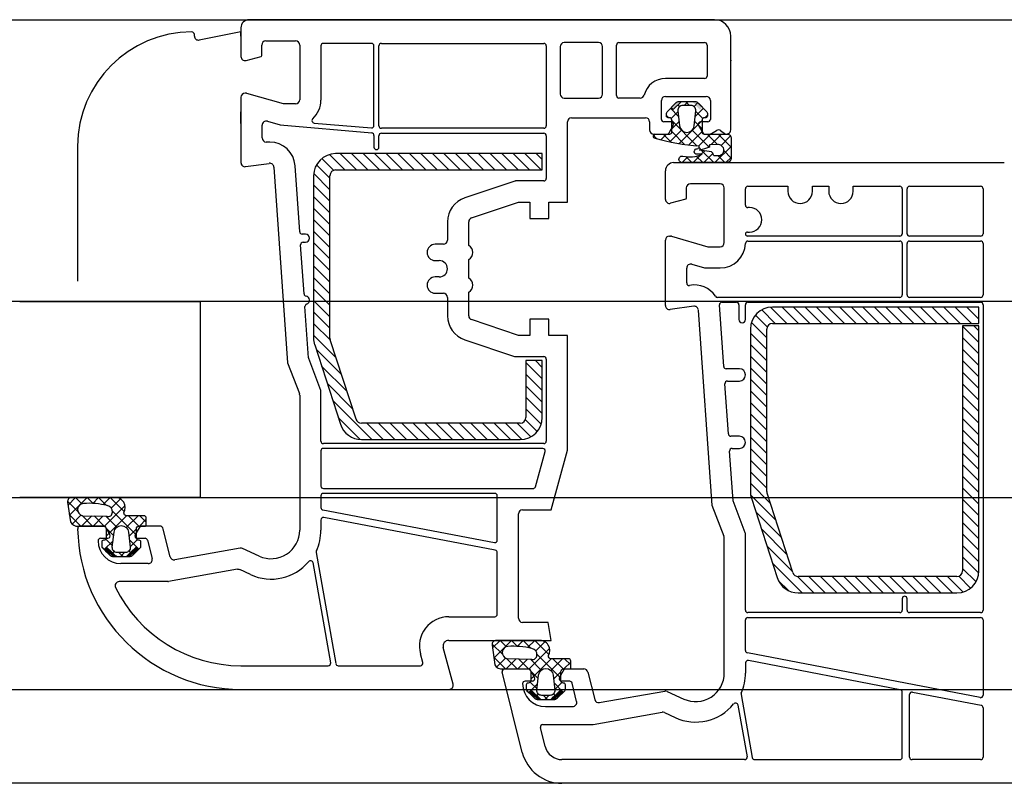
# Model space of a CAD drawing. Units: inches. Extents: x 107564 to 182856, y 27912 to 58566.
# Drawn here: x 150963 to 151084, y 44864 to 44957 of the extents above; entities that cross this region are included whole.
import ezdxf

# ---------------------------------------------------------------- set-up
doc = ezdxf.new("R2010")
doc.units = ezdxf.units.IN
doc.header["$MEASUREMENT"] = 0
doc.layers.add('okno', color=193, linetype='Continuous', lineweight=25)

msp = doc.modelspace()

# ---------------------------------------------------------------- hatches: boundary and pattern name
at = {"layer": 'okno'}
h = msp.add_hatch(dxfattribs=at)
h.set_pattern_fill('ANSI37', color=256, scale=0.3, angle=-270, style=0)
h.set_pattern_definition([(135, (151192.5149, 44797.0087), (-0.673519, -0.673519), []), (225, (151192.5149, 44797.0087), (0.673519, -0.673519), [])])
h.paths.add_polyline_path([(151046.53, 44941.87, -0.267513), (151046.29, 44941.57, 0.778357), (151046.1, 44940.89), (151046.87, 44940.89, -0.163368), (151044.53, 44940.67, 1.238401), (151044.54, 44939.87), (151049.95, 44939.87, 0.380227), (151050.45, 44940.4), (151050.45, 44942.87, 0.414005), (151049.95, 44943.37), (151048.02, 44943.37), (151047.12, 44943.37, -0.414214), (151046.87, 44943.62), (151046.87, 44945.07, -0.414214), (151047.17, 44945.37), (151047.32, 44945.37, 0.414214), (151047.52, 44945.57), (151047.52, 44945.9, 0.179033), (151047.44, 44946.09), (151046.38, 44947.21, 0.192111), (151045.97, 44947.37), (151045.02, 44947.37), (151044.34, 44947.37), (151043.34, 44946.36), (151043.1, 44946.63), (151042.59, 44946.09, 0.179033), (151042.52, 44945.9), (151042.52, 44945.57, 0.414214), (151042.72, 44945.37), (151042.87, 44945.37, -0.414214), (151043.17, 44945.07), (151043.17, 44943.62, -0.416925), (151042.91, 44943.37), (151041.23, 44943.37, 0.870952), (151041.06, 44942.85, 0.052652)])
h.paths.add_polyline_path([(151047.6, 44941.71, 0.555828), (151047.81, 44942.09), (151048.88, 44942.11, -0.802657), (151049.03, 44940.71, -0.18131), (151048.82, 44940.7), (151048.35, 44940.7, -0.263891), (151048.26, 44940.83, 0.168605), (151048.02, 44941.19), (151046.56, 44941.39)], flags=16)
h.paths.add_polyline_path([(151045.02, 44943.57, -0.382447), (151044.12, 44944.37), (151043.92, 44946.21, -0.44671), (151044.52, 44946.87), (151045.02, 44946.87), (151045.52, 44946.87, -0.44671), (151046.11, 44946.21), (151045.91, 44944.37, -0.382447)], flags=16)
h = msp.add_hatch(color=256, dxfattribs=at)
h.paths.add_polyline_path([(151043.1, 44946.63), (151043.34, 44946.36), (151044.34, 44947.37), (151044.06, 44947.37, 0.218944), (151043.6, 44947.16)])
h.paths.add_polyline_path([(151046.43, 44947.16, 0.218944), (151045.97, 44947.37), (151045.63, 44947.37), (151046.62, 44946.32), (151046.94, 44946.63)])
h = msp.add_hatch(dxfattribs=at)
h.set_pattern_fill('ANSI37', color=256, scale=8, angle=-270, style=0)
h.set_pattern_definition([(135, (151529.4522, 43090.7934), (-0.7071068, -0.7071068), []), (225, (151529.4522, 43090.7934), (0.7071068, -0.7071068), [])])
h.paths.add_polyline_path([(150971.89, 44898.87), (150969.66, 44898.87, 0.454211), (150969.16, 44898.3), (150969.5, 44895.88, 0.324332), (150970.48, 44895.37), (150972.06, 44895.37), (150973.58, 44895.37, -0.310928), (150973.89, 44895.04), (150973.89, 44893.93, -0.414214), (150973.59, 44893.63), (150973.54, 44893.63, 0.414214), (150973.34, 44893.43), (150973.34, 44892.91, 0.204536), (150973.43, 44892.69), (150973.7, 44892.44), (150973.98, 44892.73), (150975.13, 44891.63), (150976.36, 44891.63), (150977.5, 44892.73), (150977.78, 44892.44), (150978.05, 44892.69, 0.204536), (150978.14, 44892.91), (150978.14, 44893.43, 0.414214), (150977.94, 44893.63), (150977.89, 44893.63, -0.414214), (150977.59, 44893.93), (150977.59, 44895.04, -0.346038), (150977.89, 44895.37), (150977.97, 44895.37), (150978.5, 44895.37), (150978.71, 44895.37, 0.310417), (150978.79, 44895.44), (150978.79, 44896.33, 0.414214), (150978.49, 44896.63), (150976.38, 44896.63, -0.413766), (150976.05, 44897, 0.612333), (150974.88, 44898.87)])
h.paths.add_polyline_path([(150974.02, 44897.87, -0.394718), (150974.65, 44897.05, -0.502606), (150973.98, 44896.56), (150970.97, 44896.64, -0.863413), (150971.1, 44898.13, -0.078161)], flags=16)
h.paths.add_polyline_path([(150975.74, 44895.43, -0.382447), (150976.64, 44894.62), (150976.84, 44892.79, -0.44671), (150976.24, 44892.13), (150975.74, 44892.13), (150975.24, 44892.13, -0.44671), (150974.64, 44892.79), (150974.85, 44894.62, -0.382447)], flags=16)
h = msp.add_hatch(dxfattribs=at)
h.set_pattern_fill('ANSI37', color=256, scale=0.001, angle=-270, style=0)
h.set_pattern_definition([(135, (151146.8827557, 44789.5946863), (-0.00224506403, -0.00224506403), []), (225, (151146.8827557, 44789.5946863), (0.00224506403, -0.00224506403), [])])
edge = h.paths.add_edge_path()
edge.add_line((150973.7, 44892.44), (150973.98, 44892.73))
edge.add_line((150973.98, 44892.73), (150975.13, 44891.63))
edge.add_line((150975.13, 44891.63), (150974.79, 44891.63))
edge.add_ellipse((150974.79, 44892.23), major_axis=(-0.424, -0.424), ratio=1, start_angle=315, end_angle=364.3987)
edge.add_line((150974.33, 44891.83), (150973.7, 44892.44))
edge = h.paths.add_edge_path()
edge.add_line((150977.5, 44892.73), (150977.78, 44892.44))
edge.add_line((150977.78, 44892.44), (150977.15, 44891.83))
edge.add_ellipse((150976.7, 44892.23), major_axis=(-0.424, 0.424), ratio=1, start_angle=175.6013, end_angle=225)
edge.add_line((150976.7, 44891.63), (150976.36, 44891.63))
edge.add_line((150976.36, 44891.63), (150977.5, 44892.73))
h = msp.add_hatch(dxfattribs=at)
h.set_pattern_fill('ANSI37', color=256, scale=8, angle=-270, style=0)
h.set_pattern_definition([(135, (151581.4522, 43073.2934), (-0.7071068, -0.7071068), []), (225, (151581.4522, 43073.2934), (0.7071068, -0.7071068), [])])
h.paths.add_polyline_path([(151023.89, 44881.37), (151021.66, 44881.37, 0.454211), (151021.16, 44880.8), (151021.5, 44878.38, 0.324332), (151022.48, 44877.87), (151024.06, 44877.87), (151025.58, 44877.87, -0.310928), (151025.89, 44877.54), (151025.89, 44876.43, -0.414214), (151025.59, 44876.13), (151025.54, 44876.13, 0.414214), (151025.34, 44875.93), (151025.34, 44875.41, 0.204536), (151025.43, 44875.19), (151025.7, 44874.94), (151025.98, 44875.23), (151027.13, 44874.13), (151028.36, 44874.13), (151029.5, 44875.23), (151029.78, 44874.94), (151030.05, 44875.19, 0.204536), (151030.14, 44875.41), (151030.14, 44875.93, 0.414214), (151029.94, 44876.13), (151029.89, 44876.13, -0.414214), (151029.59, 44876.43), (151029.59, 44877.54, -0.346038), (151029.89, 44877.87), (151029.97, 44877.87), (151030.5, 44877.87), (151030.71, 44877.87, 0.310417), (151030.79, 44877.94), (151030.79, 44878.83, 0.414214), (151030.49, 44879.13), (151028.38, 44879.13, -0.413766), (151028.05, 44879.5, 0.612333), (151026.88, 44881.37)])
h.paths.add_polyline_path([(151026.02, 44880.37, -0.394718), (151026.65, 44879.55, -0.502606), (151025.98, 44879.06), (151022.97, 44879.14, -0.863413), (151023.1, 44880.63, -0.078161)], flags=16)
h.paths.add_polyline_path([(151027.74, 44877.93, -0.382447), (151028.64, 44877.12), (151028.84, 44875.29, -0.44671), (151028.24, 44874.63), (151027.74, 44874.63), (151027.24, 44874.63, -0.44671), (151026.64, 44875.29), (151026.85, 44877.12, -0.382447)], flags=16)
h = msp.add_hatch(dxfattribs=at)
h.set_pattern_fill('ANSI37', color=256, scale=0.001, angle=-270, style=0)
h.set_pattern_definition([(135, (151198.8827557, 44772.0946863), (-0.00224506403, -0.00224506403), []), (225, (151198.8827557, 44772.0946863), (0.00224506403, -0.00224506403), [])])
edge = h.paths.add_edge_path()
edge.add_line((151025.7, 44874.94), (151025.98, 44875.23))
edge.add_line((151025.98, 44875.23), (151027.13, 44874.13))
edge.add_line((151027.13, 44874.13), (151026.79, 44874.13))
edge.add_ellipse((151026.79, 44874.73), major_axis=(-0.424, -0.424), ratio=1, start_angle=315, end_angle=364.3987)
edge.add_line((151026.33, 44874.33), (151025.7, 44874.94))
edge = h.paths.add_edge_path()
edge.add_line((151029.5, 44875.23), (151029.78, 44874.94))
edge.add_line((151029.78, 44874.94), (151029.15, 44874.33))
edge.add_ellipse((151028.7, 44874.73), major_axis=(-0.424, 0.424), ratio=1, start_angle=175.6013, end_angle=225)
edge.add_line((151028.7, 44874.13), (151028.36, 44874.13))
edge.add_line((151028.36, 44874.13), (151029.5, 44875.23))

# ---------------------------------------------------------------- linework, layer by layer
for p, q in [((149683.36, 44957.37), (154089.36, 44957.37)), ((150984.69, 44955.37), (150984.69, 44955.57)), ((150990.39, 44955.87), (150985.29, 44954.88)), ((150990.39, 44955.37), (150990.39, 44955.87)), ((151043.1, 44946.63), (151043.34, 44946.36)), ((151043.34, 44946.36), (151044.34, 44947.37)), ((150990.39, 44944.67), (150990.39, 44946.07)), ((150970.39, 44941.87), (150970.39, 44925.37)), ((151003.12, 44938.97), (151001.23, 44940.86)), ((151027.29, 44940.97), (151001.99, 44940.97)), ((151004.53, 44938.97), (151002.53, 44940.97)), ((151005.95, 44938.97), (151003.95, 44940.97)), ((151007.36, 44938.97), (151005.36, 44940.97)), ((151008.77, 44938.97), (151006.77, 44940.97)), ((151010.19, 44938.97), (151008.19, 44940.97)), ((151011.6, 44938.97), (151009.6, 44940.97)), ((151013.02, 44938.97), (151011.02, 44940.97)), ((151014.43, 44938.97), (151012.43, 44940.97)), ((151015.85, 44938.97), (151013.85, 44940.97)), ((151017.26, 44938.97), (151015.26, 44940.97)), ((151018.67, 44938.97), (151016.67, 44940.97)), ((151020.09, 44938.97), (151018.09, 44940.97)), ((151021.5, 44938.97), (151019.5, 44940.97)), ((151022.92, 44938.97), (151020.92, 44940.97)), ((151024.33, 44938.97), (151022.33, 44940.97)), ((151025.75, 44938.97), (151023.75, 44940.97)), ((151027.16, 44938.97), (151025.16, 44940.97)), ((151027.29, 44940.25), (151026.57, 44940.97)), ((151027.29, 44938.97), (151027.29, 44940.97)), ((151001.29, 44937.97), (150999.65, 44939.61)), ((151001.75, 44938.93), (151000.3, 44940.37)), ((150999.29, 44938.27), (150999.29, 44918.39)), ((151001.29, 44936.55), (150999.31, 44938.54)), ((151001.29, 44918.39), (151001.29, 44938.27)), ((151001.99, 44938.97), (151027.29, 44938.97)), ((151001.29, 44935.14), (150999.29, 44937.14)), ((151052.49, 44936.97), (151057.39, 44936.97)), ((151057.39, 44936.97), (151057.39, 44936.37)), ((151060.39, 44936.37), (151060.39, 44936.97)), ((151060.39, 44936.97), (151062.39, 44936.97)), ((151062.39, 44936.97), (151062.39, 44936.37)), ((151065.39, 44936.37), (151065.39, 44936.97)), ((151065.39, 44936.97), (151071.09, 44936.97)), ((151072.29, 44936.97), (151080.99, 44936.97)), ((151052.19, 44934.67), (151052.19, 44936.67)), ((151071.39, 44936.67), (151071.39, 44931.17)), ((151071.99, 44931.17), (151071.99, 44936.67)), ((151081.29, 44936.67), (151081.29, 44931.17)), ((151001.29, 44933.72), (150999.29, 44935.72)), ((151001.29, 44932.31), (150999.29, 44934.31)), ((151052.69, 44934.37), (151052.49, 44934.37)), ((151001.29, 44930.89), (150999.29, 44932.89)), ((151001.29, 44929.48), (150999.29, 44931.48)), ((151052.44, 44931.37), (151052.69, 44931.37)), ((151001.29, 44928.07), (150999.29, 44930.07)), ((151071.09, 44930.87), (151052.44, 44930.87)), ((151080.99, 44930.87), (151072.29, 44930.87)), ((151001.29, 44926.65), (150999.29, 44928.65)), ((151001.29, 44925.24), (150999.29, 44927.24)), ((151001.29, 44923.82), (150999.29, 44925.82)), ((151001.29, 44922.41), (150999.29, 44924.41)), ((154089.36, 44922.87), (149711.47, 44922.87)), ((150963.3, 44922.87), (150985.39, 44922.87)), ((150985.39, 44922.87), (150985.39, 44898.87)), ((151001.29, 44921), (150999.29, 44923)), ((151001.29, 44919.58), (150999.29, 44921.58)), ((151055.84, 44920.19), (151054.18, 44921.85)), ((151057.26, 44920.19), (151055.27, 44922.18)), ((151080.79, 44922.19), (151055.49, 44922.19)), ((151058.67, 44920.19), (151056.67, 44922.19)), ((151060.09, 44920.19), (151058.09, 44922.19)), ((151061.5, 44920.19), (151059.5, 44922.19)), ((151062.91, 44920.19), (151060.91, 44922.19)), ((151064.33, 44920.19), (151062.33, 44922.19)), ((151065.74, 44920.19), (151063.74, 44922.19)), ((151067.16, 44920.19), (151065.16, 44922.19)), ((151068.57, 44920.19), (151066.57, 44922.19)), ((151069.98, 44920.19), (151067.98, 44922.19)), ((151071.4, 44920.19), (151069.4, 44922.19)), ((151072.81, 44920.19), (151070.81, 44922.19)), ((151074.23, 44920.19), (151072.23, 44922.19)), ((151075.64, 44920.19), (151073.64, 44922.19)), ((151077.06, 44920.19), (151075.06, 44922.19)), ((151078.47, 44920.19), (151076.47, 44922.19)), ((151079.88, 44920.19), (151077.88, 44922.19)), ((151080.79, 44920.69), (151079.3, 44922.19)), ((151080.79, 44922.11), (151080.71, 44922.19)), ((151080.79, 44920.19), (151080.79, 44922.19)), ((151001.35, 44918.11), (150999.29, 44920.17)), ((151054.79, 44918.41), (151052.91, 44920.29)), ((151054.85, 44919.76), (151053.41, 44921.2)), ((151055.49, 44920.19), (151080.79, 44920.19)), ((151052.79, 44919.49), (151052.79, 44899.61)), ((151054.79, 44916.99), (151052.79, 44918.99)), ((151054.79, 44899.61), (151054.79, 44919.49)), ((151080.79, 44919.9), (151078.79, 44919.9)), ((151078.79, 44919.9), (151078.79, 44889.89)), ((151080.79, 44917.86), (151078.79, 44919.86)), ((151080.79, 44919.28), (151080.17, 44919.9)), ((151080.79, 44889.89), (151080.79, 44919.9)), ((151002.03, 44916.02), (150999.29, 44918.75)), ((151004.49, 44908.45), (151001.33, 44918.18)), ((151080.79, 44916.45), (151078.79, 44918.45)), ((150999.43, 44917.56), (151002.58, 44907.84)), ((151002.71, 44913.92), (150999.59, 44917.04)), ((151054.79, 44915.58), (151052.79, 44917.58)), ((151080.79, 44915.03), (151078.79, 44917.03)), ((151027.29, 44915.62), (151025.29, 44915.62)), ((151025.29, 44915.62), (151025.29, 44908.67)), ((151027.29, 44913.38), (151025.29, 44915.38)), ((151027.29, 44914.79), (151026.47, 44915.62)), ((151027.29, 44908.67), (151027.29, 44915.62)), ((151054.79, 44914.16), (151052.79, 44916.16)), ((151080.79, 44913.62), (151078.79, 44915.62)), ((151003.39, 44911.83), (151000.28, 44914.94)), ((151054.79, 44912.75), (151052.79, 44914.75)), ((151080.79, 44912.21), (151078.79, 44914.21)), ((151004.07, 44909.73), (151000.96, 44912.85)), ((151027.29, 44911.97), (151025.29, 44913.97)), ((151054.79, 44911.34), (151052.79, 44913.34)), ((151027.29, 44910.55), (151025.29, 44912.55)), ((151054.79, 44909.92), (151052.79, 44911.92)), ((151080.79, 44910.79), (151078.79, 44912.79)), ((151006.42, 44905.97), (151001.64, 44910.75)), ((151027.29, 44909.14), (151025.29, 44911.14)), ((151054.79, 44908.51), (151052.79, 44910.51)), ((151080.79, 44909.38), (151078.79, 44911.38)), ((151027.17, 44907.85), (151025.29, 44909.72)), ((151080.79, 44907.96), (151078.79, 44909.96)), ((151005, 44905.97), (151002.32, 44908.66)), ((151026.66, 44906.94), (151025.23, 44908.37)), ((151054.79, 44907.09), (151052.79, 44909.09)), ((151080.79, 44906.55), (151078.79, 44908.55)), ((151024.59, 44907.97), (151005.15, 44907.97)), ((151007.83, 44905.97), (151005.83, 44907.97)), ((151009.25, 44905.97), (151007.25, 44907.97)), ((151010.66, 44905.97), (151008.66, 44907.97)), ((151012.08, 44905.97), (151010.08, 44907.97)), ((151013.49, 44905.97), (151011.49, 44907.97)), ((151014.9, 44905.97), (151012.9, 44907.97)), ((151016.32, 44905.97), (151014.32, 44907.97)), ((151017.73, 44905.97), (151015.73, 44907.97)), ((151019.15, 44905.97), (151017.15, 44907.97)), ((151020.56, 44905.97), (151018.56, 44907.97)), ((151021.98, 44905.97), (151019.98, 44907.97)), ((151023.39, 44905.97), (151021.39, 44907.97)), ((151024.8, 44905.98), (151022.8, 44907.97)), ((151025.89, 44906.3), (151024.22, 44907.97)), ((151054.79, 44905.68), (151052.79, 44907.68)), ((151080.79, 44905.14), (151078.79, 44907.14)), ((151005.15, 44905.97), (151024.59, 44905.97)), ((151054.79, 44904.27), (151052.79, 44906.27)), ((151080.79, 44903.72), (151078.79, 44905.72)), ((151054.79, 44902.85), (151052.79, 44904.85)), ((151054.79, 44901.44), (151052.79, 44903.44)), ((151080.79, 44902.31), (151078.79, 44904.31)), ((151054.79, 44900.02), (151052.79, 44902.02)), ((151080.79, 44900.89), (151078.79, 44902.89)), ((151080.79, 44899.48), (151078.79, 44901.48)), ((151055.22, 44898.18), (151052.79, 44900.61)), ((151080.79, 44898.06), (151078.79, 44900.06)), ((149711.46, 44898.87), (154089.36, 44898.87)), ((150985.39, 44898.87), (150963.3, 44898.87)), ((150972.5, 44898.87), (150969.66, 44898.87)), ((151055.9, 44896.08), (151052.83, 44899.16)), ((151052.93, 44898.77), (151056.08, 44889.05)), ((151057.99, 44889.67), (151054.83, 44899.39)), ((151080.79, 44896.65), (151078.79, 44898.65)), ((151080.79, 44895.24), (151078.79, 44897.24)), ((151056.58, 44893.99), (151053.47, 44897.11)), ((151057.26, 44891.9), (151054.15, 44895.01)), ((151080.79, 44893.82), (151078.79, 44895.82)), ((151080.79, 44892.41), (151078.79, 44894.41)), ((151057.94, 44889.8), (151054.83, 44892.92)), ((151080.79, 44890.99), (151078.79, 44892.99)), ((151080.78, 44889.59), (151078.79, 44891.58)), ((151059.14, 44887.19), (151055.51, 44890.82)), ((151080.43, 44888.53), (151078.79, 44890.16)), ((151060.56, 44887.19), (151058.55, 44889.19)), ((151078.09, 44889.19), (151058.65, 44889.19)), ((151061.97, 44887.19), (151059.97, 44889.19)), ((151063.39, 44887.19), (151061.39, 44889.19)), ((151064.8, 44887.19), (151062.8, 44889.19)), ((151066.22, 44887.19), (151064.22, 44889.19)), ((151067.63, 44887.19), (151065.63, 44889.19)), ((151069.04, 44887.19), (151067.04, 44889.19)), ((151070.46, 44887.19), (151068.46, 44889.19)), ((151071.87, 44887.19), (151069.87, 44889.19)), ((151073.29, 44887.19), (151071.29, 44889.19)), ((151074.7, 44887.19), (151072.7, 44889.19)), ((151076.11, 44887.19), (151074.11, 44889.19)), ((151077.53, 44887.19), (151075.53, 44889.19)), ((151078.84, 44887.29), (151076.94, 44889.19)), ((151079.77, 44887.77), (151078.32, 44889.22)), ((151057.44, 44887.47), (151056.24, 44888.68)), ((151058.65, 44887.19), (151078.09, 44887.19)), ((151024.5, 44881.37), (151021.66, 44881.37)), ((151052.19, 44878.61), (151052.19, 44877.37)), ((151071.15, 44875.32), (151052.55, 44878.9)), ((149684.36, 44875.37), (154089.36, 44875.37)), ((151051.66, 44874.74), (151053.02, 44867.02)), ((151071.39, 44867.07), (151071.39, 44875.03)), ((151072.29, 44867.07), (151072.29, 44874.74)), ((151072.65, 44875.03), (151081.05, 44873.42)), ((151081.29, 44873.12), (151081.29, 44867.07)), ((151053.31, 44866.77), (151071.09, 44866.77)), ((151080.99, 44866.77), (151072.59, 44866.77)), ((154089.36, 44863.87), (149645.05, 44863.87))]:
    msp.add_line(p, q, dxfattribs=at)
at = {"layer": 'okno', "ltscale": 10}
for p, q in [((150990.39, 44956.37), (150990.39, 44952.87)), ((151048.39, 44957.37), (150991.39, 44957.37)), ((151050.39, 44943.87), (151050.39, 44955.37)), ((150992.94, 44952.98), (150992.94, 44954.27)), ((150993.44, 44954.77), (150997.09, 44954.77)), ((150997.59, 44954.27), (150997.59, 44947.57)), ((151000.19, 44954.17), (151000.19, 44947.52)), ((151006.39, 44954.47), (151000.49, 44954.47)), ((151006.69, 44944.42), (151006.69, 44954.17)), ((151007.29, 44944.37), (151007.29, 44954.17)), ((151007.59, 44954.47), (151027.49, 44954.47)), ((151027.79, 44954.17), (151027.79, 44944.37)), ((151029.49, 44954.07), (151029.49, 44948.27)), ((151034.19, 44954.57), (151029.99, 44954.57)), ((151034.69, 44948.27), (151034.69, 44954.07)), ((151036.39, 44948.07), (151036.39, 44954.27)), ((151036.69, 44954.57), (151047.19, 44954.57)), ((151047.49, 44954.27), (151047.49, 44950.47)), ((150991.02, 44952.39), (150992.87, 44952.88)), ((151047.19, 44950.17), (151042.39, 44950.17)), ((150990.39, 44947.87), (150990.39, 44939.87)), ((150990.99, 44948.37), (150990.89, 44948.37)), ((150995.59, 44947.07), (150991.13, 44948.35)), ((151042.39, 44947.97), (151047.39, 44947.97)), ((150997.09, 44947.07), (150995.59, 44947.07)), ((151029.99, 44947.77), (151034.19, 44947.77)), ((151039.3, 44947.77), (151036.69, 44947.77)), ((151041.89, 44945.17), (151041.89, 44947.47)), ((151047.89, 44947.47), (151047.89, 44945.17)), ((150992.99, 44942.89), (150992.99, 44944.45)), ((150993.63, 44944.93), (150995.19, 44944.48)), ((150995.19, 44944.48), (151006.42, 44943.51)), ((150999.37, 44944.72), (151006.37, 44944.12)), ((151030.39, 44935.02), (151030.39, 44944.87)), ((151030.89, 44945.37), (151039.94, 44945.37)), ((151040.44, 44944.87), (151040.44, 44943.87)), ((151043.09, 44944.87), (151042.19, 44944.87)), ((151042.83, 44943.52), (151043.35, 44944.42)), ((151046.43, 44944.42), (151046.95, 44943.52)), ((151047.59, 44944.87), (151046.69, 44944.87)), ((151006.69, 44943.21), (151006.69, 44941.77)), ((151007.29, 44941.77), (151007.29, 44943.17)), ((151027.49, 44944.07), (151007.59, 44944.07)), ((151007.59, 44943.47), (151027.49, 44943.47)), ((151027.79, 44943.17), (151027.79, 44937.92)), ((151040.94, 44943.37), (151042.57, 44943.37)), ((151047.21, 44943.37), (151047.76, 44943.37)), ((151048.01, 44943.44), (151048.64, 44943.8)), ((151049.19, 44943.77), (151049.59, 44943.47)), ((150993.93, 44942.39), (150993.49, 44942.39)), ((150990.97, 44939.38), (150993.86, 44939.78)), ((150997.59, 44931.4), (150997.03, 44939.48)), ((151043.39, 44939.87), (151083.89, 44939.87)), ((150994.43, 44939.32), (150996.11, 44915.37)), ((151042.39, 44935.37), (151042.39, 44938.87)), ((151023.92, 44937.6), (151017.81, 44935.56)), ((151027.49, 44937.62), (151024.02, 44937.62)), ((151049.09, 44937.27), (151045.44, 44937.27)), ((151044.94, 44936.77), (151044.94, 44935.48)), ((151049.59, 44930.07), (151049.59, 44936.77)), ((151018.63, 44933.09), (151024.39, 44935.02)), ((151024.39, 44935.02), (151025.79, 44935.02)), ((151025.79, 44935.02), (151025.79, 44933.02)), ((151028.09, 44933.02), (151028.09, 44935.02)), ((151028.09, 44935.02), (151030.39, 44935.02)), ((151044.87, 44935.38), (151043.02, 44934.89)), ((151015.69, 44932.62), (151015.69, 44930.37)), ((151018.29, 44929.74), (151018.29, 44932.62)), ((151025.79, 44933.02), (151028.09, 44933.02)), ((150998.29, 44931.12), (150997.89, 44931.12)), ((150998.12, 44923.79), (150997.7, 44929.8)), ((150998, 44930.12), (150998.29, 44930.12)), ((151015.19, 44929.87), (151014.19, 44929.87)), ((151042.39, 44922.37), (151042.39, 44930.37)), ((151042.89, 44930.87), (151042.99, 44930.87)), ((151043.13, 44930.85), (151047.59, 44929.57)), ((151052.49, 44930.27), (151071.09, 44930.27)), ((151071.39, 44929.97), (151071.39, 44923.67)), ((151071.99, 44923.67), (151071.99, 44929.97)), ((151072.29, 44930.27), (151080.99, 44930.27)), ((151081.29, 44929.97), (151081.29, 44923.67)), ((151047.59, 44929.57), (151049.09, 44929.57)), ((151014.19, 44927.87), (151014.69, 44927.87)), ((151018.29, 44925.74), (151018.29, 44928)), ((151045.63, 44927.43), (151047.16, 44926.99)), ((151044.99, 44925.13), (151044.99, 44926.95)), ((151047.3, 44926.97), (151049.09, 44926.97)), ((151014.69, 44925.87), (151014.19, 44925.87)), ((151014.19, 44923.87), (151015.19, 44923.87)), ((151018.29, 44921.12), (151018.29, 44924)), ((151015.69, 44923.37), (151015.69, 44921.12)), ((151071.09, 44923.37), (151048.76, 44923.37)), ((151049.29, 44922.77), (151051.09, 44922.77)), ((151051.39, 44922.47), (151051.39, 44920.67)), ((151052.19, 44920.67), (151052.19, 44922.47)), ((151052.49, 44922.77), (151080.99, 44922.77)), ((151080.99, 44923.37), (151072.29, 44923.37)), ((151081.29, 44922.47), (151081.29, 44885.07)), ((150998.67, 44915.98), (150998.23, 44922.24)), ((151045.86, 44922.28), (151042.97, 44921.88)), ((151048.11, 44897.87), (151046.43, 44921.82)), ((151049.52, 44914.9), (151048.99, 44922.45)), ((151024.39, 44918.72), (151018.63, 44920.65)), ((151028.09, 44920.72), (151025.79, 44920.72)), ((151025.79, 44920.72), (151025.79, 44918.72)), ((151028.09, 44918.72), (151028.09, 44920.72)), ((151017.81, 44918.18), (151023.89, 44916.15)), ((151025.79, 44918.72), (151024.39, 44918.72)), ((151030.39, 44918.72), (151028.09, 44918.72)), ((151030.39, 44904.67), (151030.39, 44918.72)), ((150996.11, 44915.37), (150997.56, 44911.58)), ((151000.19, 44911.98), (150998.69, 44915.9)), ((151024.05, 44916.12), (151027.49, 44916.12)), ((151027.79, 44915.82), (151027.79, 44905.77)), ((151051.44, 44914.62), (151049.82, 44914.62)), ((151049.97, 44913.12), (151051.44, 44913.12)), ((151000.19, 44905.77), (151000.19, 44911.98)), ((151050.1, 44906.65), (151049.67, 44912.8)), ((150997.59, 44911.4), (150997.59, 44894.87)), ((151051.44, 44906.37), (151050.4, 44906.37)), ((151000.19, 44904.57), (151000.19, 44900.27)), ((151027.49, 44905.47), (151000.49, 44905.47)), ((151027.36, 44904.87), (151000.49, 44904.87)), ((151026.47, 44900.19), (151027.65, 44904.49)), ((151028.39, 44897.37), (151030.39, 44904.67)), ((151050.67, 44898.44), (151050.24, 44904.55)), ((151050.54, 44904.87), (151051.44, 44904.87)), ((151000.49, 44899.97), (151026.18, 44899.97)), ((151000.19, 44899.07), (151000.19, 44897.63)), ((151021.49, 44899.37), (151000.49, 44899.37)), ((151021.79, 44893.65), (151021.79, 44899.07)), ((151052.17, 44894.53), (151050.67, 44898.44)), ((151000.44, 44897.34), (151021.44, 44893.35)), ((151024.89, 44897.37), (151028.39, 44897.37)), ((151049.56, 44894.08), (151048.11, 44897.87)), ((151000.19, 44896.11), (151000.19, 44894.87)), ((151021.55, 44892.42), (151000.55, 44896.4)), ((151024.39, 44884.07), (151024.39, 44896.87)), ((150973.75, 44895.37), (150970.69, 44895.37)), ((150974.35, 44894.32), (150973.75, 44895.37)), ((150978.04, 44895.37), (150977.43, 44894.32)), ((150980.4, 44895.37), (150978.04, 44895.37)), ((150981.72, 44891.62), (150980.88, 44894.99)), ((150973.19, 44893.87), (150974.09, 44893.87)), ((150977.69, 44893.87), (150978.66, 44893.87)), ((150978.95, 44893.64), (150979.51, 44891.39)), ((151049.59, 44877.37), (151049.59, 44893.9)), ((151052.19, 44885.07), (151052.19, 44894.42)), ((150990.31, 44892.66), (150982.29, 44891.25)), ((150992.63, 44891.69), (150990.6, 44892.62)), ((150999.61, 44892.15), (151002.02, 44878.52)), ((151021.79, 44884.57), (151021.79, 44892.12)), ((150979.03, 44890.77), (150975.69, 44890.77)), ((150989.97, 44890.07), (150981.54, 44888.58)), ((150991.58, 44889.42), (150990.27, 44890.03)), ((151001.39, 44878.62), (150999.23, 44890.89)), ((150981.45, 44888.57), (150975.48, 44888.57)), ((151071.39, 44886.47), (151071.39, 44885.07)), ((151071.69, 44886.77), (151071.69, 44886.77)), ((151071.99, 44885.07), (151071.99, 44886.47)), ((151015.85, 44884.27), (151021.49, 44884.27)), ((151071.09, 44884.77), (151052.49, 44884.77)), ((151052.49, 44884.17), (151080.99, 44884.17)), ((151080.99, 44884.77), (151072.29, 44884.77)), ((151028.01, 44883.57), (151024.89, 44883.57)), ((151028.39, 44881.37), (151028.01, 44883.57)), ((151052.19, 44880.13), (151052.19, 44883.87)), ((151081.29, 44883.87), (151081.29, 44874.65)), ((151016.38, 44876), (151015.17, 44880.49)), ((151015.85, 44881.37), (151028.39, 44881.37)), ((151012.66, 44878.65), (151012.37, 44879.74)), ((151080.94, 44874.36), (151052.44, 44879.84)), ((150990.39, 44878.27), (151001.09, 44878.27)), ((151002.31, 44878.27), (151012.37, 44878.27)), ((151022.69, 44877.87), (151025.75, 44877.87)), ((151025.75, 44877.87), (151026.35, 44876.82)), ((151029.43, 44876.82), (151030.04, 44877.87)), ((151030.04, 44877.87), (151032.4, 44877.87)), ((151024.85, 44867.66), (151022.4, 44877.5)), ((151032.88, 44877.49), (151033.72, 44874.12)), ((151026.09, 44876.37), (151025.19, 44876.37)), ((151030.66, 44876.37), (151029.69, 44876.37)), ((151031.51, 44873.89), (151030.95, 44876.14)), ((150990.39, 44875.37), (151015.89, 44875.37)), ((151034.29, 44873.75), (151042.31, 44875.16)), ((151042.6, 44875.12), (151044.63, 44874.19)), ((151027.69, 44873.27), (151031.03, 44873.27)), ((151051.27, 44873.44), (151052.39, 44867.12)), ((151033.54, 44871.08), (151041.97, 44872.57)), ((151042.27, 44872.53), (151043.58, 44871.92)), ((151027.67, 44868.36), (151027.09, 44870.7)), ((151027.38, 44871.07), (151033.45, 44871.07)), ((151052.09, 44866.77), (151029.71, 44866.77)), ((151083.89, 44863.87), (151029.71, 44863.87))]:
    msp.add_line(p, q, dxfattribs=at)
at = {"layer": 'okno'}
for points in [[(151046.29, 44941.57, 0.267513), (151046.53, 44941.87, -0.052652), (151041.06, 44942.85, -0.870952), (151041.23, 44943.37), (151042.92, 44943.37, 0.411507), (151043.17, 44943.62), (151043.17, 44945.07, 0.414214), (151042.87, 44945.37), (151042.72, 44945.37, -0.414214), (151042.52, 44945.57), (151042.52, 44945.9, -0.179033), (151042.59, 44946.09), (151043.6, 44947.16, -0.218944), (151044.06, 44947.37), (151045.02, 44947.37), (151045.97, 44947.37, -0.218944), (151046.43, 44947.16), (151047.44, 44946.09, -0.179033), (151047.52, 44945.9), (151047.52, 44945.57, -0.414214), (151047.32, 44945.37), (151047.17, 44945.37, 0.414214), (151046.87, 44945.07), (151046.87, 44943.62, 0.414214), (151047.12, 44943.37), (151048.02, 44943.37), (151049.95, 44943.37, -0.414005), (151050.45, 44942.87), (151050.45, 44940.4, -0.380227), (151049.95, 44939.87), (151044.54, 44939.87, -1.238401), (151044.53, 44940.67, 0.163368), (151046.87, 44940.89), (151046.1, 44940.89, -0.77993), (151046.29, 44941.57)], [(150969.16, 44898.3), (150969.5, 44895.88, 0.324332), (150970.48, 44895.37), (150972.06, 44895.37), (150973.58, 44895.37, -0.310928), (150973.89, 44895.04), (150973.89, 44893.93, -0.414214), (150973.59, 44893.63), (150973.54, 44893.63, 0.414214), (150973.34, 44893.43), (150973.34, 44892.91, 0.204536), (150973.43, 44892.69), (150973.7, 44892.44), (150974.33, 44891.83, 0.218944), (150974.79, 44891.63), (150975.13, 44891.63), (150976.36, 44891.63), (150976.7, 44891.63, 0.218944), (150977.15, 44891.83), (150978.05, 44892.69, 0.204536), (150978.14, 44892.91), (150978.14, 44893.43, 0.414214), (150977.94, 44893.63), (150977.89, 44893.63, -0.414214), (150977.59, 44893.93), (150977.59, 44895.04, -0.346038), (150977.89, 44895.37), (150977.97, 44895.37), (150978.5, 44895.37), (150978.69, 44895.37, 0.366006), (150978.79, 44895.44), (150978.79, 44896.33, 0.414214), (150978.49, 44896.63), (150976.38, 44896.63, -0.413766), (150976.05, 44897, 0.612333), (150974.88, 44898.87), (150971.89, 44898.87), (150969.66, 44898.87, 0.454211), (150969.16, 44898.3)], [(150971.1, 44898.13, 0.863413), (150970.97, 44896.64), (150973.98, 44896.56, 0.502606), (150974.65, 44897.05, 0.394718), (150974.02, 44897.87, 0.078607), (150971.09, 44898.13)], [(151021.16, 44880.8), (151021.5, 44878.38, 0.324332), (151022.48, 44877.87), (151024.06, 44877.87), (151025.58, 44877.87, -0.310928), (151025.89, 44877.54), (151025.89, 44876.43, -0.414214), (151025.59, 44876.13), (151025.54, 44876.13, 0.414214), (151025.34, 44875.93), (151025.34, 44875.41, 0.204536), (151025.43, 44875.19), (151025.7, 44874.94), (151026.33, 44874.33, 0.218944), (151026.79, 44874.13), (151027.13, 44874.13), (151028.36, 44874.13), (151028.7, 44874.13, 0.218944), (151029.15, 44874.33), (151030.05, 44875.19, 0.204536), (151030.14, 44875.41), (151030.14, 44875.93, 0.414214), (151029.94, 44876.13), (151029.89, 44876.13, -0.414214), (151029.59, 44876.43), (151029.59, 44877.54, -0.346038), (151029.89, 44877.87), (151029.97, 44877.87), (151030.5, 44877.87), (151030.69, 44877.87, 0.366006), (151030.79, 44877.94), (151030.79, 44878.83, 0.414214), (151030.49, 44879.13), (151028.38, 44879.13, -0.413766), (151028.05, 44879.5, 0.612333), (151026.88, 44881.37), (151023.89, 44881.37), (151021.66, 44881.37, 0.454211), (151021.16, 44880.8)], [(151023.1, 44880.63, 0.863413), (151022.97, 44879.14), (151025.98, 44879.06, 0.502606), (151026.65, 44879.55, 0.394718), (151026.02, 44880.37, 0.078607), (151023.09, 44880.63)]]:
    msp.add_lwpolyline(points, format="xyb", dxfattribs=at)
for points in [[(151045.52, 44946.87), (151045.02, 44946.87), (151044.52, 44946.87, 0.44671), (151043.92, 44946.21), (151044.12, 44944.37, 0.382447), (151045.02, 44943.57, 0.382447), (151045.91, 44944.37), (151046.11, 44946.21, 0.44671)], [(151049.03, 44940.71, -0.18131), (151048.82, 44940.7), (151048.35, 44940.7, -0.202408), (151048.26, 44940.79, 0.183834), (151048.02, 44941.19), (151046.56, 44941.39), (151047.6, 44941.71, 0.555828), (151047.81, 44942.09), (151048.88, 44942.11, -0.802657)], [(150976.84, 44892.79, -0.44671), (150976.24, 44892.13), (150975.74, 44892.13), (150975.24, 44892.13, -0.44671), (150974.64, 44892.79), (150974.85, 44894.62, -0.382447), (150975.74, 44895.43, -0.382447), (150976.64, 44894.62)], [(151028.84, 44875.29, -0.44671), (151028.24, 44874.63), (151027.74, 44874.63), (151027.24, 44874.63, -0.44671), (151026.64, 44875.29), (151026.85, 44877.12, -0.382447), (151027.74, 44877.93, -0.382447), (151028.64, 44877.12)]]:
    msp.add_lwpolyline(points, format="xyb", close=True, dxfattribs=at)
for points in [[(150975.13, 44891.63), (150973.98, 44892.73), (150973.7, 44892.44), (150973.98, 44892.73)], [(151027.13, 44874.13), (151025.98, 44875.23), (151025.7, 44874.94), (151025.98, 44875.23)]]:
    msp.add_lwpolyline(points, close=True, dxfattribs=at)
for points in [[(150977.78, 44892.44), (150977.5, 44892.73), (150976.36, 44891.63), (150977.5, 44892.73)], [(151029.78, 44874.94), (151029.5, 44875.23), (151028.36, 44874.13), (151029.5, 44875.23)]]:
    msp.add_lwpolyline(points, dxfattribs=at)
at = {"layer": 'okno', "ltscale": 10}
for centre, radius, start, end in [((150991.39, 44956.37), 1, 90, 180), ((151048.39, 44955.37), 2, 0, 90), ((150993.44, 44954.27), 0.5, 90, 180), ((150997.09, 44954.27), 0.5, 0, 90), ((151000.49, 44954.17), 0.3, 90, 179.9888), ((151006.39, 44954.17), 0.3, 360, 90), ((151007.59, 44954.17), 0.3, 90, 180), ((151027.49, 44954.17), 0.3, 0, 90), ((151029.99, 44954.07), 0.5, 90, 180), ((151034.19, 44954.07), 0.5, 0, 90), ((151036.69, 44954.27), 0.3, 90, 180), ((151047.19, 44954.27), 0.3, 0, 90), ((150990.89, 44952.87), 0.5, 180, 285), ((150992.84, 44952.98), 0.1, 285, 0), ((151047.19, 44950.47), 0.3, 270, 0), ((151042.39, 44947.47), 2.7, 90, 165.5225), ((150990.89, 44947.87), 0.5, 90, 180), ((150990.99, 44947.87), 0.5, 74, 90), ((151029.99, 44948.27), 0.5, 180, 270), ((151034.19, 44948.27), 0.5, 270, 0), ((151036.69, 44948.07), 0.3, 180, 270), ((151039.3, 44948.27), 0.5, 270, 345.5225), ((151042.39, 44947.47), 0.5, 90, 180), ((151047.39, 44947.47), 0.5, 0, 90), ((150997.09, 44947.57), 0.5, 270, 0), ((150997.09, 44947.53), 3.1, 312.5765, 359.9888), ((150993.49, 44944.45), 0.5, 74, 180), ((150999.39, 44945.02), 0.3, 132.5765, 265.0608), ((151006.39, 44944.42), 0.3, 265.0608, 0), ((151007.59, 44944.37), 0.3, 180, 270), ((151027.49, 44944.37), 0.3, 270, 0), ((151030.89, 44944.87), 0.5, 90, 180), ((151039.94, 44944.87), 0.5, 0, 90), ((151042.19, 44945.17), 0.3, 180, 270), ((151043.09, 44944.57), 0.3, 330, 90), ((151046.69, 44944.57), 0.3, 90, 210), ((151047.59, 44945.17), 0.3, 270, 360), ((151006.39, 44943.21), 0.3, 0, 85.0608), ((151007.59, 44943.17), 0.3, 90, 180), ((151027.49, 44943.17), 0.3, 0, 90), ((151040.94, 44943.87), 0.5, 180, 270), ((151042.57, 44943.67), 0.3, 270, 330), ((151047.21, 44943.67), 0.3, 210, 270), ((151047.76, 44943.87), 0.5, 270, 300), ((151048.89, 44943.37), 0.5, 53.1301, 120), ((151049.89, 44943.87), 0.5, 233.1301, 360), ((150993.49, 44942.89), 0.5, 180, 270), ((150993.93, 44939.29), 3.1, 3.513, 90), ((151006.99, 44941.77), 0.3, 180, 270), ((151006.99, 44941.77), 0.3, 270, 0), ((150990.89, 44939.87), 0.5, 180, 278.453), ((150993.93, 44939.29), 0.5, 4, 98), ((151043.39, 44938.87), 1, 90, 180), ((151024.02, 44937.32), 0.3, 90, 108.5), ((151027.49, 44937.92), 0.3, 270, 360), ((151045.44, 44936.77), 0.5, 90, 180), ((151049.09, 44936.77), 0.5, 0, 90), ((151018.79, 44932.62), 3.1, 108.5, 180), ((151042.89, 44935.37), 0.5, 180, 285), ((151044.84, 44935.48), 0.1, 285, 0), ((151018.79, 44932.62), 0.5, 108.5, 180), ((150997.89, 44931.42), 0.3, 184, 270), ((150998.29, 44930.62), 0.5, 0, 90), ((150998, 44929.82), 0.3, 90, 184), ((150998.29, 44930.62), 0.5, 270, 0), ((151014.19, 44928.87), 1, 90, 270), ((151015.19, 44930.37), 0.5, 270, 0), ((151017.79, 44928.87), 1, 300, 60), ((151042.89, 44930.37), 0.5, 90, 180), ((151042.99, 44930.37), 0.5, 74, 90), ((151049.09, 44930.07), 0.5, 270, 0), ((151049.09, 44930.07), 3.1, 270, 358.3146), ((151052.49, 44929.97), 0.3, 90, 178.3146), ((151071.09, 44929.97), 0.3, 0, 90), ((151072.29, 44929.97), 0.3, 90, 180), ((151080.99, 44929.97), 0.3, 0, 90), ((151014.69, 44926.87), 1, 270, 90), ((151045.49, 44926.95), 0.5, 74, 180), ((151047.3, 44927.47), 0.5, 254, 270), ((151014.19, 44924.87), 1, 90, 270), ((151017.79, 44924.87), 1, 300, 60), ((151045.29, 44925.13), 0.3, 180, 280.8242), ((151045.93, 44921.79), 3.1, 33.6252, 100.8242), ((150998.42, 44923.81), 0.3, 184, 260.7335), ((151015.19, 44923.37), 0.5, 0, 90), ((150998.53, 44922.26), 0.3, 107.2665, 184), ((150998.29, 44923.02), 0.5, 287.2665, 80.7335), ((151048.76, 44923.67), 0.3, 213.6252, 270), ((151049.29, 44922.47), 0.3, 90, 184), ((151051.09, 44922.47), 0.3, 0, 90), ((151052.49, 44922.47), 0.3, 90, 180), ((151071.09, 44923.67), 0.3, 270, 360), ((151072.29, 44923.67), 0.3, 180, 270), ((151080.99, 44923.67), 0.3, 270, 360), ((151080.99, 44922.47), 0.3, 0, 90), ((151042.89, 44922.37), 0.5, 180, 278.453), ((151045.93, 44921.79), 0.5, 4, 98), ((151018.79, 44921.12), 3.1, 180, 251.5), ((151018.79, 44921.12), 0.5, 180, 251.5), ((151051.79, 44920.67), 0.4, 180, 0), ((150998.97, 44916), 0.3, 184, 201), ((151024.05, 44916.62), 0.5, 251.5, 270), ((151027.49, 44915.82), 0.3, 0, 90), ((151049.82, 44914.92), 0.3, 184, 270), ((151051.44, 44913.87), 0.75, 270, 90), ((151049.97, 44912.82), 0.3, 90, 184), ((150997.09, 44911.4), 0.5, 0, 21), ((151000.49, 44905.77), 0.3, 180, 270), ((151027.49, 44905.77), 0.3, 270, 0), ((151050.4, 44906.67), 0.3, 184, 270), ((151051.44, 44905.62), 0.75, 270, 90), ((151000.49, 44904.57), 0.3, 90, 180), ((151027.36, 44904.57), 0.3, 344.6785, 90), ((151050.54, 44904.57), 0.3, 90, 184), ((151000.49, 44900.27), 0.3, 180, 270), ((151026.18, 44900.27), 0.3, 270, 344.6785), ((151000.49, 44899.07), 0.3, 90, 180), ((151021.49, 44899.07), 0.3, 0, 90), ((151000.49, 44897.63), 0.3, 180, 259.2523), ((151024.89, 44896.87), 0.5, 90, 180), ((151000.49, 44896.11), 0.3, 79.2523, 180), ((150970.69, 44895.07), 0.3, 90, 194), ((150990.39, 44895.37), 20, 180.9791, 270), ((150980.4, 44894.87), 0.5, 14, 90), ((150994.09, 44894.87), 3.5, 245.2764, 0), ((150994.09, 44894.87), 6.1, 335.3298, 0), ((150973.19, 44893.57), 0.3, 90, 180), ((150975.69, 44893.57), 2.8, 180, 270), ((150974.09, 44894.17), 0.3, 270, 30), ((150977.69, 44894.17), 0.3, 150, 270), ((150978.66, 44893.57), 0.3, 14, 90), ((151021.49, 44893.65), 0.3, 259.2523, 0), ((151049.09, 44893.9), 0.5, 0, 21), ((151051.89, 44894.42), 0.3, 360, 21), ((150990.39, 44892.17), 0.5, 65.2764, 100), ((150999.91, 44892.2), 0.3, 155.3298, 190), ((151021.49, 44892.12), 0.3, 0, 79.2523), ((150979.03, 44891.27), 0.5, 270, 14), ((150982.21, 44891.74), 0.5, 194, 280), ((150998.93, 44890.83), 0.3, 10, 140.1671), ((150990.06, 44889.57), 0.5, 65.2313, 100), ((150994.09, 44894.87), 6, 245.2313, 320.1671), ((150975.48, 44888.07), 0.5, 90, 206.0885), ((150990.39, 44895.37), 17.1, 206.0885, 270), ((150981.45, 44889.07), 0.5, 270, 280), ((151071.69, 44886.47), 0.3, 90, 180), ((151071.69, 44886.47), 0.3, 0, 90), ((151015.85, 44880.67), 3.6, 90, 195), ((151021.49, 44884.57), 0.3, 270, 360), ((151024.89, 44884.07), 0.5, 180, 270), ((151052.49, 44885.07), 0.3, 180, 270), ((151052.49, 44883.87), 0.3, 90, 180), ((151071.09, 44885.07), 0.3, 270, 360), ((151072.29, 44885.07), 0.3, 180, 270), ((151080.99, 44885.07), 0.3, 270, 360), ((151080.99, 44883.87), 0.3, 0, 90), ((151015.85, 44880.67), 0.7, 90, 195), ((151052.49, 44880.13), 0.3, 180, 259.1072), ((151001.09, 44878.57), 0.3, 270, 10), ((151002.31, 44878.57), 0.3, 190, 270), ((151012.37, 44878.57), 0.3, 270, 15), ((151022.69, 44877.57), 0.3, 90, 194), ((151032.4, 44877.37), 0.5, 14, 90), ((151026.09, 44876.67), 0.3, 270, 30), ((151029.69, 44876.67), 0.3, 150, 270), ((151046.09, 44877.37), 3.5, 245.2764, 0), ((151015.89, 44875.87), 0.5, 270, 15), ((151025.19, 44876.07), 0.3, 90, 180), ((151027.69, 44876.07), 2.8, 180, 270), ((151030.66, 44876.07), 0.3, 14, 90), ((151042.39, 44874.67), 0.5, 65.2764, 100), ((151080.99, 44874.65), 0.3, 259.1072, 0), ((151031.03, 44873.77), 0.5, 270, 14), ((151034.21, 44874.24), 0.5, 194, 280), ((151046.09, 44877.37), 6, 245.2313, 320.8447), ((151050.98, 44873.39), 0.3, 10, 140.8447), ((151042.06, 44872.07), 0.5, 65.2313, 100), ((151027.38, 44870.77), 0.3, 90, 194), ((151033.45, 44871.57), 0.5, 270, 280), ((151033.45, 44871.57), 0.5, 270, 280), ((151033.46, 44871.57), 0.5, 270, 280), ((151029.71, 44868.87), 2.1, 194, 270), ((151029.71, 44868.87), 5, 194, 270), ((151052.09, 44867.07), 0.3, 270, 10)]:
    msp.add_arc(centre, radius, start, end, dxfattribs=at)
at = {"layer": 'okno'}
for centre, radius, start, end in [((150984.39, 44941.87), 14, 90, 180), ((150984.39, 44955.57), 0.3, 0, 90), ((150985.19, 44955.37), 0.5, 180, 280.9846), ((151001.99, 44938.27), 2.7, 90, 180), ((151001.99, 44938.27), 0.7, 90, 180), ((151052.49, 44936.67), 0.3, 90, 180), ((151071.09, 44936.67), 0.3, 0, 90), ((151072.29, 44936.67), 0.3, 90, 180), ((151080.99, 44936.67), 0.3, 0, 90), ((151058.89, 44936.37), 1.5, 180, 0), ((151063.89, 44936.37), 1.5, 180, 0), ((151052.49, 44934.67), 0.3, 180, 270), ((151052.69, 44932.87), 1.5, 270, 90), ((151052.44, 44931.12), 0.25, 90, 270), ((151071.09, 44931.17), 0.3, 270, 360), ((151072.29, 44931.17), 0.3, 180, 270), ((151080.99, 44931.17), 0.3, 270, 360), ((151055.49, 44919.49), 2.7, 90, 180), ((151055.49, 44919.49), 0.7, 90, 180), ((151001.99, 44918.39), 2.7, 180, 198), ((151001.99, 44918.39), 0.7, 180, 198), ((151005.15, 44908.67), 0.7, 198, 270), ((151024.59, 44908.67), 2.7, 270, 0), ((151024.59, 44908.67), 0.7, 270, 0), ((151005.15, 44908.67), 2.7, 198, 270), ((151055.49, 44899.61), 2.7, 180, 198), ((151055.49, 44899.61), 0.7, 180, 198), ((151058.65, 44889.89), 2.7, 198, 270), ((151058.65, 44889.89), 0.7, 198, 270), ((151078.09, 44889.89), 2.7, 270, 0), ((151078.09, 44889.89), 0.7, 270, 0), ((151052.49, 44878.61), 0.3, 79.1072, 180), ((151046.09, 44877.37), 6.1, 336.2317, 0), ((151051.95, 44874.79), 0.3, 156.2317, 190), ((151071.09, 44875.03), 0.3, 0, 79.1072), ((151072.59, 44874.74), 0.3, 79.1072, 180), ((151080.99, 44873.12), 0.3, 360, 79.1072), ((151053.31, 44867.07), 0.3, 190, 270), ((151071.09, 44867.07), 0.3, 270, 360), ((151072.59, 44867.07), 0.3, 180, 270), ((151080.99, 44867.07), 0.3, 270, 360)]:
    msp.add_arc(centre, radius, start, end, dxfattribs=at)
at = {"layer": 'okno', "ltscale": 10}
msp.add_point((151050.39, 44952.37), dxfattribs=at)

doc.saveas('drawing.dxf')
